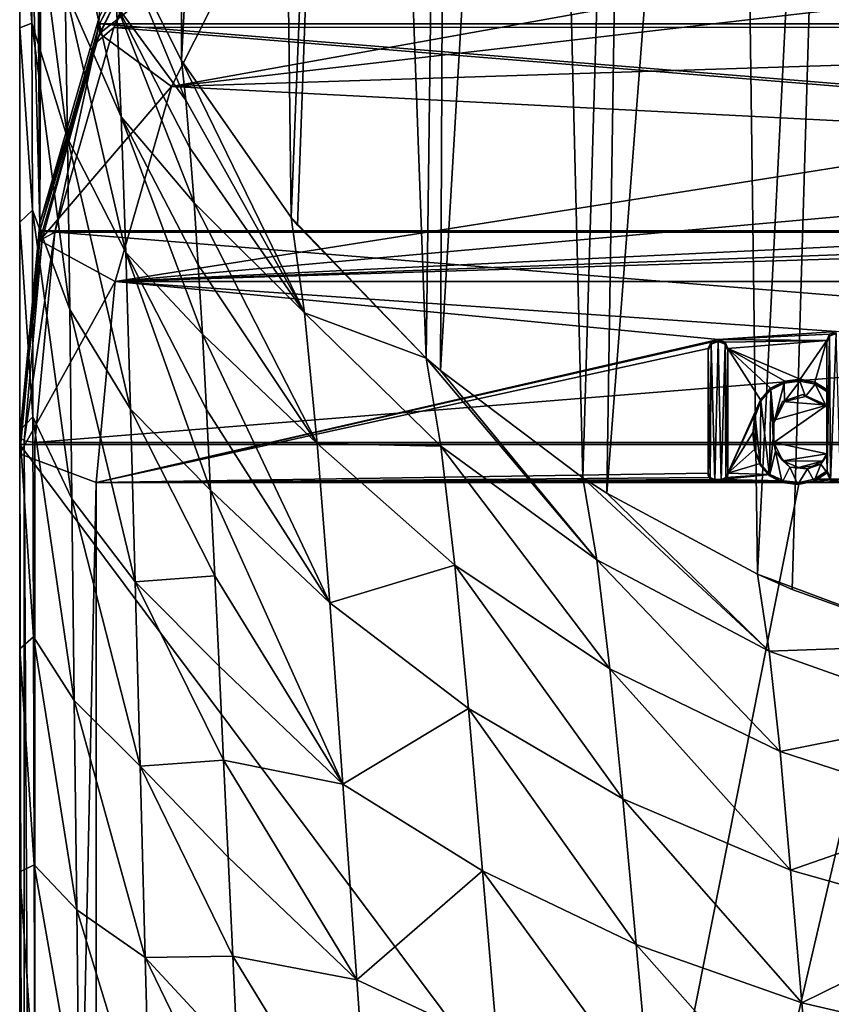
# Model space of a CAD drawing. Units: millimetres. Extents: x -26 to 43, y -128 to 28.
# Drawn here: x -26 to -10, y -67 to -48 of the extents above; entities that cross this region are included whole.
import ezdxf

# ---------------------------------------------------------------- set-up
doc = ezdxf.new("R2010")
doc.units = ezdxf.units.MM
doc.header["$LTSCALE"] = 86.746163
for name, color, linetype in [('1', 7, 'CONTINUOUS'), ('100', 7, 'CONTINUOUS'), ('101', 7, 'CONTINUOUS'), ('145', 7, 'CONTINUOUS'), ('148', 7, 'CONTINUOUS'), ('149', 7, 'CONTINUOUS'), ('160', 7, 'CONTINUOUS'), ('171', 7, 'CONTINUOUS'), ('172', 7, 'CONTINUOUS'), ('2', 7, 'CONTINUOUS'), ('3', 7, 'CONTINUOUS'), ('30', 7, 'CONTINUOUS'), ('4', 7, 'CONTINUOUS'), ('599', 7, 'CONTINUOUS'), ('8', 7, 'CONTINUOUS'), ('89', 7, 'CONTINUOUS'), ('9', 7, 'CONTINUOUS'), ('90', 7, 'CONTINUOUS'), ('91', 7, 'CONTINUOUS'), ('92', 7, 'CONTINUOUS'), ('94', 7, 'CONTINUOUS'), ('95', 7, 'CONTINUOUS'), ('96', 7, 'CONTINUOUS'), ('97', 7, 'CONTINUOUS'), ('98', 7, 'CONTINUOUS'), ('99', 7, 'CONTINUOUS')]:
    doc.layers.add(name, color=color, linetype=linetype)

msp = doc.modelspace()

# ---------------------------------------------------------------- linework, layer by layer
at = {"layer": '1', "color": 250, "linetype": 'Continuous', "true_color": 0x333333}
for points in [[(-22.517, -44.362, 144.504), (24.432, -48.171, 142.965), (-24.432, -48.171, 142.965), (-22.517, -44.362, 144.504)], [(22.517, -44.362, 144.504), (24.432, -48.171, 142.965), (-22.517, -44.362, 144.504), (22.517, -44.362, 144.504)], [(-24.432, -48.171, 142.965), (25.605, -52.23, 141.325), (-25.605, -52.23, 141.325), (-24.432, -48.171, 142.965)], [(24.432, -48.171, 142.965), (25.605, -52.23, 141.325), (-24.432, -48.171, 142.965), (24.432, -48.171, 142.965)], [(-25.605, -52.23, 141.325), (26, -56.416, 139.634), (-26, -56.416, 139.634), (-25.605, -52.23, 141.325)], [(25.605, -52.23, 141.325), (26, -56.416, 139.634), (-25.605, -52.23, 141.325), (25.605, -52.23, 141.325)], [(26, -126.047, 111.501), (-26, -126.047, 111.501), (-26, -56.416, 139.634), (26, -126.047, 111.501)], [(26, -56.416, 139.634), (26, -126.047, 111.501), (-26, -56.416, 139.634), (26, -56.416, 139.634)]]:
    msp.add_3dface(points, dxfattribs=at)
at = {"layer": '100', "color": 250, "linetype": 'Continuous', "true_color": 0x333333}
for points in [[(-12.112, -56.98, 141.563), (-12.112, -54.539, 142.549), (-12.112, -57.017, 141.656), (-12.112, -56.98, 141.563)], [(-12.112, -54.539, 142.549), (-12.112, -54.577, 142.642), (-12.112, -57.017, 141.656), (-12.112, -54.539, 142.549)]]:
    msp.add_3dface(points, dxfattribs=at)
at = {"layer": '101', "color": 250, "linetype": 'Continuous', "true_color": 0x333333}
for points in [[(-12.443, -54.412, 142.6), (-12.5, -54.539, 142.549), (-12.443, -54.45, 142.693), (-12.443, -54.412, 142.6)], [(-12.5, -54.539, 142.549), (-12.5, -54.577, 142.642), (-12.443, -54.45, 142.693), (-12.5, -54.539, 142.549)], [(-12.306, -54.36, 142.622), (-12.443, -54.412, 142.6), (-12.306, -54.398, 142.714), (-12.306, -54.36, 142.622)], [(-12.443, -54.412, 142.6), (-12.443, -54.45, 142.693), (-12.306, -54.398, 142.714), (-12.443, -54.412, 142.6)], [(-12.169, -54.412, 142.6), (-12.306, -54.36, 142.622), (-12.168, -54.45, 142.693), (-12.169, -54.412, 142.6)], [(-12.306, -54.36, 142.622), (-12.306, -54.398, 142.714), (-12.168, -54.45, 142.693), (-12.306, -54.36, 142.622)], [(-12.112, -54.539, 142.549), (-12.169, -54.412, 142.6), (-12.112, -54.577, 142.642), (-12.112, -54.539, 142.549)], [(-12.169, -54.412, 142.6), (-12.168, -54.45, 142.693), (-12.112, -54.577, 142.642), (-12.169, -54.412, 142.6)]]:
    msp.add_3dface(points, dxfattribs=at)
at = {"layer": '145', "color": 254, "linetype": 'Continuous', "true_color": 0xe6e6e6}
for points in [[(-25.381, 5.95, 0.324), (-25.769, 3.604, 0.315), (-25.605, -52.08, 140.954), (-25.381, 5.95, 0.324)], [(-24.432, -48.021, 142.594), (-25.381, 5.95, 0.324), (-25.605, -52.08, 140.954), (-24.432, -48.021, 142.594)], [(-25.769, 3.604, 0.315), (-25.97, 1.223, 0.305), (-25.605, -52.08, 140.954), (-25.769, 3.604, 0.315)], [(-25.97, 1.223, 0.305), (-26, -37.355, 92.458), (-25.605, -52.08, 140.954), (-25.97, 1.223, 0.305)], [(-22.83, -48.89, 87.797), (-24.201, -46.167, 88.898), (-22.837, -13.504, 0.246), (-22.83, -48.89, 87.797)], [(-21.122, -16.446, 0.234), (-22.83, -48.89, 87.797), (-22.837, -13.504, 0.246), (-21.122, -16.446, 0.234)], [(-20.678, -51.968, 86.549), (-22.83, -48.89, 87.797), (-21.122, -16.446, 0.234), (-20.678, -51.968, 86.549)], [(-19.352, -18.818, 0.225), (-20.678, -51.968, 86.549), (-21.122, -16.446, 0.234), (-19.352, -18.818, 0.225)], [(-20.552, -52.119, 86.488), (-20.678, -51.968, 86.549), (-19.352, -18.818, 0.225), (-20.552, -52.119, 86.488)], [(-18.029, -54.725, 85.44), (-20.552, -52.119, 86.488), (-19.352, -18.818, 0.225), (-18.029, -54.725, 85.44)], [(-17.593, -20.735, 0.217), (-18.029, -54.725, 85.44), (-19.352, -18.818, 0.225), (-17.593, -20.735, 0.217)], [(-17.75, -54.97, 85.34), (-18.029, -54.725, 85.44), (-17.593, -20.735, 0.217), (-17.75, -54.97, 85.34)], [(-15.823, -22.336, 0.211), (-17.75, -54.97, 85.34), (-17.593, -20.735, 0.217), (-15.823, -22.336, 0.211)], [(-14.959, -57.071, 84.488), (-17.75, -54.97, 85.34), (-15.823, -22.336, 0.211), (-14.959, -57.071, 84.488)], [(-13.972, -23.732, 0.205), (-14.959, -57.071, 84.488), (-15.823, -22.336, 0.211), (-13.972, -23.732, 0.205)], [(-14.489, -57.371, 84.368), (-14.959, -57.071, 84.488), (-13.972, -23.732, 0.205), (-14.489, -57.371, 84.368)], [(-11.984, -24.967, 0.2), (-14.489, -57.371, 84.368), (-13.972, -23.732, 0.205), (-11.984, -24.967, 0.2)], [(-11.534, -58.959, 83.726), (-14.489, -57.371, 84.368), (-11.984, -24.967, 0.2), (-11.534, -58.959, 83.726)], [(-9.88, -26.018, 0.196), (-11.534, -58.959, 83.726), (-11.984, -24.967, 0.2), (-9.88, -26.018, 0.196)], [(-10.851, -59.26, 83.601), (-11.534, -58.959, 83.726), (-9.88, -26.018, 0.196), (-10.851, -59.26, 83.601)], [(-7.815, -60.346, 83.166), (-10.851, -59.26, 83.601), (-9.88, -26.018, 0.196), (-7.815, -60.346, 83.166)], [(-26, -37.355, 92.458), (-26, -56.266, 139.263), (-25.605, -52.08, 140.954), (-26, -37.355, 92.458)]]:
    msp.add_3dface(points, dxfattribs=at)
at = {"layer": '148', "color": 254, "linetype": 'Continuous', "true_color": 0xe6e6e6}
for points in [[(-22.83, -48.89, 87.797), (-20.678, -51.968, 86.549), (-20.415, -53.836, 90.406), (-22.83, -48.89, 87.797)], [(-22.744, -49.666, 89.654), (-22.83, -48.89, 87.797), (-20.415, -53.836, 90.406), (-22.744, -49.666, 89.654)], [(-22.661, -50.598, 91.411), (-22.744, -49.666, 89.654), (-20.415, -53.836, 90.406), (-22.661, -50.598, 91.411)], [(-22.579, -51.676, 93.059), (-22.661, -50.598, 91.411), (-20.415, -53.836, 90.406), (-22.579, -51.676, 93.059)], [(-22.498, -52.898, 94.597), (-22.579, -51.676, 93.059), (-20.164, -56.397, 93.714), (-22.498, -52.898, 94.597)], [(-20.164, -56.397, 93.714), (-22.579, -51.676, 93.059), (-20.415, -53.836, 90.406), (-20.164, -56.397, 93.714)], [(-20.678, -51.968, 86.549), (-20.552, -52.119, 86.488), (-18.029, -54.725, 85.44), (-20.678, -51.968, 86.549)], [(-20.678, -51.968, 86.549), (-18.029, -54.725, 85.44), (-20.415, -53.836, 90.406), (-20.678, -51.968, 86.549)], [(-22.418, -54.253, 96.012), (-22.498, -52.898, 94.597), (-20.164, -56.397, 93.714), (-22.418, -54.253, 96.012)], [(-20.415, -53.836, 90.406), (-18.029, -54.725, 85.44), (-17.742, -56.452, 89.012), (-20.415, -53.836, 90.406)], [(-20.164, -56.397, 93.714), (-20.415, -53.836, 90.406), (-17.742, -56.452, 89.012), (-20.164, -56.397, 93.714)], [(-22.337, -55.729, 97.29), (-22.418, -54.253, 96.012), (-19.917, -59.526, 96.367), (-22.337, -55.729, 97.29)], [(-19.917, -59.526, 96.367), (-22.418, -54.253, 96.012), (-20.164, -56.397, 93.714), (-19.917, -59.526, 96.367)], [(-18.029, -54.725, 85.44), (-17.75, -54.97, 85.34), (-14.683, -58.683, 87.801), (-18.029, -54.725, 85.44)], [(-17.742, -56.452, 89.012), (-18.029, -54.725, 85.44), (-14.683, -58.683, 87.801), (-17.742, -56.452, 89.012)], [(-17.75, -54.97, 85.34), (-14.959, -57.071, 84.488), (-14.683, -58.683, 87.801), (-17.75, -54.97, 85.34)], [(-22.256, -57.313, 98.425), (-22.337, -55.729, 97.29), (-19.917, -59.526, 96.367), (-22.256, -57.313, 98.425)], [(-19.917, -59.526, 96.367), (-20.164, -56.397, 93.714), (-17.471, -58.782, 92.073), (-19.917, -59.526, 96.367)], [(-17.471, -58.782, 92.073), (-20.164, -56.397, 93.714), (-17.742, -56.452, 89.012), (-17.471, -58.782, 92.073)], [(-17.471, -58.782, 92.073), (-17.742, -56.452, 89.012), (-14.427, -60.817, 90.639), (-17.471, -58.782, 92.073)], [(-14.427, -60.817, 90.639), (-17.742, -56.452, 89.012), (-14.683, -58.683, 87.801), (-14.427, -60.817, 90.639)], [(-14.959, -57.071, 84.488), (-14.489, -57.371, 84.368), (-11.304, -60.469, 86.798), (-14.959, -57.071, 84.488)], [(-14.683, -58.683, 87.801), (-14.959, -57.071, 84.488), (-11.304, -60.469, 86.798), (-14.683, -58.683, 87.801)], [(-22.174, -58.994, 99.407), (-22.256, -57.313, 98.425), (-19.662, -63.08, 98.291), (-22.174, -58.994, 99.407)], [(-19.662, -63.08, 98.291), (-22.256, -57.313, 98.425), (-19.917, -59.526, 96.367), (-19.662, -63.08, 98.291)], [(-14.489, -57.371, 84.368), (-11.534, -58.959, 83.726), (-11.304, -60.469, 86.798), (-14.489, -57.371, 84.368)], [(-14.427, -60.817, 90.639), (-14.683, -58.683, 87.801), (-11.091, -62.438, 89.444), (-14.427, -60.817, 90.639)], [(-11.091, -62.438, 89.444), (-14.683, -58.683, 87.801), (-11.304, -60.469, 86.798), (-11.091, -62.438, 89.444)], [(-17.203, -61.599, 94.541), (-19.917, -59.526, 96.367), (-17.471, -58.782, 92.073), (-17.203, -61.599, 94.541)], [(-17.203, -61.599, 94.541), (-17.471, -58.782, 92.073), (-14.175, -63.366, 92.945), (-17.203, -61.599, 94.541)], [(-14.175, -63.366, 92.945), (-17.471, -58.782, 92.073), (-14.427, -60.817, 90.639), (-14.175, -63.366, 92.945)], [(-22.09, -60.765, 100.23), (-22.174, -58.994, 99.407), (-19.662, -63.08, 98.291), (-22.09, -60.765, 100.23)], [(-11.534, -58.959, 83.726), (-10.851, -59.26, 83.601), (-7.815, -60.346, 83.166), (-11.534, -58.959, 83.726)], [(-11.534, -58.959, 83.726), (-7.815, -60.346, 83.166), (-11.304, -60.469, 86.798), (-11.534, -58.959, 83.726)], [(-19.662, -63.08, 98.291), (-19.917, -59.526, 96.367), (-17.203, -61.599, 94.541), (-19.662, -63.08, 98.291)], [(-11.304, -60.469, 86.798), (-7.815, -60.346, 83.166), (-7.677, -61.762, 86.031), (-11.304, -60.469, 86.798)], [(-11.091, -62.438, 89.444), (-11.304, -60.469, 86.798), (-7.677, -61.762, 86.031), (-11.091, -62.438, 89.444)], [(-22.004, -62.608, 100.887), (-22.09, -60.765, 100.23), (-19.662, -63.08, 98.291), (-22.004, -62.608, 100.887)], [(-14.175, -63.366, 92.945), (-14.427, -60.817, 90.639), (-10.883, -64.768, 91.617), (-14.175, -63.366, 92.945)], [(-10.883, -64.768, 91.617), (-14.427, -60.817, 90.639), (-11.091, -62.438, 89.444), (-10.883, -64.768, 91.617)], [(-16.926, -64.778, 96.365), (-19.662, -63.08, 98.291), (-17.203, -61.599, 94.541), (-16.926, -64.778, 96.365)], [(-16.926, -64.778, 96.365), (-17.203, -61.599, 94.541), (-13.913, -66.226, 94.687), (-16.926, -64.778, 96.365)], [(-13.913, -66.226, 94.687), (-17.203, -61.599, 94.541), (-14.175, -63.366, 92.945), (-13.913, -66.226, 94.687)], [(-7.527, -63.595, 88.518), (-11.091, -62.438, 89.444), (-7.677, -61.762, 86.031), (-7.527, -63.595, 88.518)], [(-10.883, -64.768, 91.617), (-11.091, -62.438, 89.444), (-7.527, -63.595, 88.518), (-10.883, -64.768, 91.617)], [(-21.915, -64.509, 101.37), (-22.004, -62.608, 100.887), (-19.392, -66.919, 99.436), (-21.915, -64.509, 101.37)], [(-19.392, -66.919, 99.436), (-22.004, -62.608, 100.887), (-19.662, -63.08, 98.291), (-19.392, -66.919, 99.436)], [(-19.392, -66.919, 99.436), (-19.662, -63.08, 98.291), (-16.926, -64.778, 96.365), (-19.392, -66.919, 99.436)], [(-13.913, -66.226, 94.687), (-14.175, -63.366, 92.945), (-10.664, -67.37, 93.3), (-13.913, -66.226, 94.687)], [(-10.664, -67.37, 93.3), (-14.175, -63.366, 92.945), (-10.883, -64.768, 91.617), (-10.664, -67.37, 93.3)], [(-7.381, -65.755, 90.594), (-10.883, -64.768, 91.617), (-7.527, -63.595, 88.518), (-7.381, -65.755, 90.594)], [(-21.824, -66.457, 101.676), (-21.915, -64.509, 101.37), (-19.392, -66.919, 99.436), (-21.824, -66.457, 101.676)], [(-16.631, -68.203, 97.515), (-19.392, -66.919, 99.436), (-16.926, -64.778, 96.365), (-16.631, -68.203, 97.515)], [(-16.631, -68.203, 97.515), (-16.926, -64.778, 96.365), (-13.629, -69.3, 95.849), (-16.631, -68.203, 97.515)], [(-13.629, -69.3, 95.849), (-16.926, -64.778, 96.365), (-13.913, -66.226, 94.687), (-13.629, -69.3, 95.849)], [(-10.664, -67.37, 93.3), (-10.883, -64.768, 91.617), (-7.381, -65.755, 90.594), (-10.664, -67.37, 93.3)], [(-7.226, -68.169, 92.242), (-10.664, -67.37, 93.3), (-7.381, -65.755, 90.594), (-7.226, -68.169, 92.242)], [(-13.629, -69.3, 95.849), (-13.913, -66.226, 94.687), (-10.423, -70.167, 94.482), (-13.629, -69.3, 95.849)], [(-10.423, -70.167, 94.482), (-13.913, -66.226, 94.687), (-10.664, -67.37, 93.3), (-10.423, -70.167, 94.482)], [(-21.73, -68.434, 101.799), (-21.824, -66.457, 101.676), (-19.106, -70.898, 99.777), (-21.73, -68.434, 101.799)], [(-19.106, -70.898, 99.777), (-21.824, -66.457, 101.676), (-19.392, -66.919, 99.436), (-19.106, -70.898, 99.777)], [(-19.106, -70.898, 99.777), (-19.392, -66.919, 99.436), (-16.631, -68.203, 97.515), (-19.106, -70.898, 99.777)], [(-10.423, -70.167, 94.482), (-10.664, -67.37, 93.3), (-7.226, -68.169, 92.242), (-10.423, -70.167, 94.482)]]:
    msp.add_3dface(points, dxfattribs=at)
at = {"layer": '149', "color": 254, "linetype": 'Continuous', "true_color": 0xe6e6e6}
for points in [[(-25.775, -44.961, 98.953), (-25.763, -48.153, 102.118), (-26, -44.798, 103.187), (-25.775, -44.961, 98.953)], [(-26, -44.798, 103.187), (-25.763, -48.153, 102.118), (-26, -48.246, 105.905), (-26, -44.798, 103.187)], [(-25.106, -47.497, 97.203), (-25.063, -50.413, 100.132), (-25.775, -44.961, 98.953), (-25.106, -47.497, 97.203)], [(-25.775, -44.961, 98.953), (-25.063, -50.413, 100.132), (-25.763, -48.153, 102.118), (-25.775, -44.961, 98.953)], [(-24.105, -47.809, 92.396), (-24.012, -49.993, 95.544), (-25.15, -45.106, 93.813), (-24.105, -47.809, 92.396)], [(-25.15, -45.106, 93.813), (-24.012, -49.993, 95.544), (-25.106, -47.497, 97.203), (-25.15, -45.106, 93.813)], [(-24.201, -46.167, 88.898), (-22.83, -48.89, 87.797), (-22.744, -49.666, 89.654), (-24.201, -46.167, 88.898)], [(-24.201, -46.167, 88.898), (-22.744, -49.666, 89.654), (-24.105, -47.809, 92.396), (-24.201, -46.167, 88.898)], [(-24.012, -49.993, 95.544), (-23.921, -52.656, 98.261), (-25.106, -47.497, 97.203), (-24.012, -49.993, 95.544)], [(-25.106, -47.497, 97.203), (-23.921, -52.656, 98.261), (-25.063, -50.413, 100.132), (-25.106, -47.497, 97.203)], [(-22.744, -49.666, 89.654), (-22.661, -50.598, 91.411), (-24.105, -47.809, 92.396), (-22.744, -49.666, 89.654)], [(-22.661, -50.598, 91.411), (-22.579, -51.676, 93.059), (-24.105, -47.809, 92.396), (-22.661, -50.598, 91.411)], [(-24.105, -47.809, 92.396), (-22.579, -51.676, 93.059), (-24.012, -49.993, 95.544), (-24.105, -47.809, 92.396)], [(-25.763, -48.153, 102.118), (-25.752, -51.824, 104.708), (-26, -48.246, 105.905), (-25.763, -48.153, 102.118)], [(-26, -48.246, 105.905), (-25.752, -51.824, 104.708), (-26, -52.055, 108.083), (-26, -48.246, 105.905)], [(-25.063, -50.413, 100.132), (-25.019, -53.772, 102.528), (-25.763, -48.153, 102.118), (-25.063, -50.413, 100.132)], [(-25.763, -48.153, 102.118), (-25.019, -53.772, 102.528), (-25.752, -51.824, 104.708), (-25.763, -48.153, 102.118)], [(-22.579, -51.676, 93.059), (-22.498, -52.898, 94.597), (-24.012, -49.993, 95.544), (-22.579, -51.676, 93.059)], [(-22.498, -52.898, 94.597), (-22.418, -54.253, 96.012), (-24.012, -49.993, 95.544), (-22.498, -52.898, 94.597)], [(-24.012, -49.993, 95.544), (-22.418, -54.253, 96.012), (-23.921, -52.656, 98.261), (-24.012, -49.993, 95.544)], [(-23.921, -52.656, 98.261), (-23.83, -55.723, 100.484), (-25.063, -50.413, 100.132), (-23.921, -52.656, 98.261)], [(-25.063, -50.413, 100.132), (-23.83, -55.723, 100.484), (-25.019, -53.772, 102.528), (-25.063, -50.413, 100.132)], [(-25.752, -51.824, 104.708), (-25.74, -55.874, 106.653), (-26, -52.055, 108.083), (-25.752, -51.824, 104.708)], [(-25.019, -53.772, 102.528), (-24.975, -57.481, 104.327), (-25.752, -51.824, 104.708), (-25.019, -53.772, 102.528)], [(-25.752, -51.824, 104.708), (-24.975, -57.481, 104.327), (-25.74, -55.874, 106.653), (-25.752, -51.824, 104.708)], [(-26, -52.055, 108.083), (-25.74, -55.874, 106.653), (-26, -56.144, 109.673), (-26, -52.055, 108.083)], [(-22.418, -54.253, 96.012), (-22.337, -55.729, 97.29), (-23.921, -52.656, 98.261), (-22.418, -54.253, 96.012)], [(-22.337, -55.729, 97.29), (-22.256, -57.313, 98.425), (-23.921, -52.656, 98.261), (-22.337, -55.729, 97.29)], [(-23.921, -52.656, 98.261), (-22.256, -57.313, 98.425), (-23.83, -55.723, 100.484), (-23.921, -52.656, 98.261)], [(-23.83, -55.723, 100.484), (-23.737, -59.11, 102.158), (-25.019, -53.772, 102.528), (-23.83, -55.723, 100.484)], [(-25.019, -53.772, 102.528), (-23.737, -59.11, 102.158), (-24.975, -57.481, 104.327), (-25.019, -53.772, 102.528)], [(-22.256, -57.313, 98.425), (-22.174, -58.994, 99.407), (-23.83, -55.723, 100.484), (-22.256, -57.313, 98.425)], [(-23.83, -55.723, 100.484), (-22.174, -58.994, 99.407), (-23.737, -59.11, 102.158), (-23.83, -55.723, 100.484)], [(-25.74, -55.874, 106.653), (-25.728, -60.193, 107.899), (-26, -56.144, 109.673), (-25.74, -55.874, 106.653)], [(-24.975, -57.481, 104.327), (-24.929, -61.442, 105.481), (-25.74, -55.874, 106.653), (-24.975, -57.481, 104.327)], [(-25.74, -55.874, 106.653), (-24.929, -61.442, 105.481), (-25.728, -60.193, 107.899), (-25.74, -55.874, 106.653)], [(-26, -56.144, 109.673), (-25.728, -60.193, 107.899), (-26, -60.427, 110.642), (-26, -56.144, 109.673)], [(-23.737, -59.11, 102.158), (-23.64, -62.728, 103.242), (-24.975, -57.481, 104.327), (-23.737, -59.11, 102.158)], [(-24.975, -57.481, 104.327), (-23.64, -62.728, 103.242), (-24.929, -61.442, 105.481), (-24.975, -57.481, 104.327)], [(-22.174, -58.994, 99.407), (-22.09, -60.765, 100.23), (-23.737, -59.11, 102.158), (-22.174, -58.994, 99.407)], [(-22.09, -60.765, 100.23), (-22.004, -62.608, 100.887), (-23.737, -59.11, 102.158), (-22.09, -60.765, 100.23)], [(-23.737, -59.11, 102.158), (-22.004, -62.608, 100.887), (-23.64, -62.728, 103.242), (-23.737, -59.11, 102.158)], [(-25.728, -60.193, 107.899), (-25.715, -64.665, 108.415), (-26, -60.427, 110.642), (-25.728, -60.193, 107.899)], [(-24.929, -61.442, 105.481), (-24.881, -65.547, 105.963), (-25.728, -60.193, 107.899), (-24.929, -61.442, 105.481)], [(-25.728, -60.193, 107.899), (-24.881, -65.547, 105.963), (-25.715, -64.665, 108.415), (-25.728, -60.193, 107.899)], [(-26, -60.427, 110.642), (-25.715, -64.665, 108.415), (-26, -64.802, 110.966), (-26, -60.427, 110.642)], [(-23.64, -62.728, 103.242), (-23.54, -66.481, 103.713), (-24.929, -61.442, 105.481), (-23.64, -62.728, 103.242)], [(-24.929, -61.442, 105.481), (-23.54, -66.481, 103.713), (-24.881, -65.547, 105.963), (-24.929, -61.442, 105.481)], [(-22.004, -62.608, 100.887), (-21.915, -64.509, 101.37), (-23.64, -62.728, 103.242), (-22.004, -62.608, 100.887)], [(-21.915, -64.509, 101.37), (-21.824, -66.457, 101.676), (-23.64, -62.728, 103.242), (-21.915, -64.509, 101.37)], [(-23.64, -62.728, 103.242), (-21.824, -66.457, 101.676), (-23.54, -66.481, 103.713), (-23.64, -62.728, 103.242)], [(-25.715, -64.665, 108.415), (-25.702, -69.168, 108.184), (-26, -64.802, 110.966), (-25.715, -64.665, 108.415)], [(-24.881, -65.547, 105.963), (-24.831, -69.688, 105.756), (-25.715, -64.665, 108.415), (-24.881, -65.547, 105.963)], [(-25.715, -64.665, 108.415), (-24.831, -69.688, 105.756), (-25.702, -69.168, 108.184), (-25.715, -64.665, 108.415)], [(-26, -64.802, 110.966), (-25.702, -69.168, 108.184), (-26, -69.177, 110.639), (-26, -64.802, 110.966)], [(-23.54, -66.481, 103.713), (-23.436, -70.275, 103.556), (-24.881, -65.547, 105.963), (-23.54, -66.481, 103.713)], [(-24.881, -65.547, 105.963), (-23.436, -70.275, 103.556), (-24.831, -69.688, 105.756), (-24.881, -65.547, 105.963)], [(-21.824, -66.457, 101.676), (-21.73, -68.434, 101.799), (-23.54, -66.481, 103.713), (-21.824, -66.457, 101.676)], [(-21.73, -68.434, 101.799), (-21.634, -70.422, 101.738), (-23.54, -66.481, 103.713), (-21.73, -68.434, 101.799)], [(-23.54, -66.481, 103.713), (-21.634, -70.422, 101.738), (-23.436, -70.275, 103.556), (-23.54, -66.481, 103.713)]]:
    msp.add_3dface(points, dxfattribs=at)
at = {"layer": '160', "color": 254, "linetype": 'Continuous', "true_color": 0xe6e6e6}
for points in [[(-26, -56.266, 139.263), (-26, -37.355, 92.458), (-26, -39.293, 96.385), (-26, -56.266, 139.263)], [(-26, -56.266, 139.263), (-26, -39.293, 96.385), (-26, -41.793, 99.991), (-26, -56.266, 139.263)], [(-26, -56.266, 139.263), (-26, -41.793, 99.991), (-26, -44.798, 103.187), (-26, -56.266, 139.263)], [(-26, -56.266, 139.263), (-26, -44.798, 103.187), (-26, -48.246, 105.905), (-26, -56.266, 139.263)], [(-26, -56.266, 139.263), (-26, -48.246, 105.905), (-26, -52.055, 108.083), (-26, -56.266, 139.263)], [(-26, -56.266, 139.263), (-26, -52.055, 108.083), (-26, -56.144, 109.673), (-26, -56.266, 139.263)], [(-26, -56.266, 139.263), (-26, -56.144, 109.673), (-26, -95.607, 123.368), (-26, -56.266, 139.263)], [(-26, -56.144, 109.673), (-26, -60.427, 110.642), (-26, -95.607, 123.368), (-26, -56.144, 109.673)], [(-26, -60.427, 110.642), (-26, -64.802, 110.966), (-26, -91.681, 113.65), (-26, -60.427, 110.642)], [(-26, -60.427, 110.642), (-26, -91.681, 113.65), (-26, -95.607, 123.368), (-26, -60.427, 110.642)], [(-26, -64.802, 110.966), (-26, -69.177, 110.639), (-26, -91.681, 113.65), (-26, -64.802, 110.966)]]:
    msp.add_3dface(points, dxfattribs=at)
at = {"layer": '171', "color": 254, "linetype": 'Continuous', "true_color": 0xe6e6e6}
for points in [[(-26, -56.266, 139.263), (-26, -95.607, 123.368), (-25.912, -95.687, 123.565), (-26, -56.266, 139.263)], [(-26, -56.266, 139.263), (-25.912, -95.687, 123.565), (-25.912, -56.345, 139.46), (-26, -56.266, 139.263)], [(-25.912, -95.687, 123.565), (-25.7, -95.72, 123.646), (-25.912, -56.345, 139.46), (-25.912, -95.687, 123.565)], [(-25.912, -56.345, 139.46), (-25.7, -95.72, 123.646), (-25.7, -56.378, 139.541), (-25.912, -56.345, 139.46)]]:
    msp.add_3dface(points, dxfattribs=at)
at = {"layer": '172', "color": 254, "linetype": 'Continuous', "true_color": 0xe6e6e6}
for points in [[(-24.154, -48.239, 142.83), (-22.262, -44.473, 144.351), (-22.789, -44.911, 144.08), (-24.154, -48.239, 142.83)], [(-24.432, -48.021, 142.594), (-24.508, -48.544, 142.612), (-22.789, -44.911, 144.08), (-24.432, -48.021, 142.594)], [(-24.508, -48.544, 142.612), (-24.154, -48.239, 142.83), (-22.789, -44.911, 144.08), (-24.508, -48.544, 142.612)], [(-24.432, -48.021, 142.594), (-25.605, -52.08, 140.954), (-24.508, -48.544, 142.612), (-24.432, -48.021, 142.594)], [(-25.312, -52.255, 141.207), (-24.154, -48.239, 142.83), (-24.508, -48.544, 142.612), (-25.312, -52.255, 141.207)], [(-25.605, -52.08, 140.954), (-25.559, -52.391, 141.057), (-24.508, -48.544, 142.612), (-25.605, -52.08, 140.954)], [(-25.559, -52.391, 141.057), (-25.312, -52.255, 141.207), (-24.508, -48.544, 142.612), (-25.559, -52.391, 141.057)], [(-25.605, -52.08, 140.954), (-26, -56.266, 139.263), (-25.559, -52.391, 141.057), (-25.605, -52.08, 140.954)], [(-25.912, -56.345, 139.46), (-25.7, -56.378, 139.541), (-25.312, -52.255, 141.207), (-25.912, -56.345, 139.46)], [(-25.912, -56.345, 139.46), (-25.312, -52.255, 141.207), (-25.559, -52.391, 141.057), (-25.912, -56.345, 139.46)], [(-26, -56.266, 139.263), (-25.912, -56.345, 139.46), (-25.559, -52.391, 141.057), (-26, -56.266, 139.263)]]:
    msp.add_3dface(points, dxfattribs=at)
at = {"layer": '2', "color": 250, "linetype": 'Continuous', "true_color": 0x333333}
for points in [[(-21.218, -45.808, 146.077), (-23.023, -49.396, 144.627), (-4.882, -46.136, 145.944), (-21.218, -45.808, 146.077)], [(-4.882, -46.136, 145.944), (-23.023, -49.396, 144.627), (-5.736, -47.389, 145.438), (-4.882, -46.136, 145.944)], [(-5.736, -47.389, 145.438), (-23.023, -49.396, 144.627), (-5.992, -48.854, 144.846), (-5.736, -47.389, 145.438)], [(-5.992, -48.854, 144.846), (-23.023, -49.396, 144.627), (-5.607, -50.295, 144.264), (-5.992, -48.854, 144.846)], [(-23.023, -49.396, 144.627), (-24.128, -53.221, 143.082), (-5.607, -50.295, 144.264), (-23.023, -49.396, 144.627)], [(-5.607, -50.295, 144.264), (-24.128, -53.221, 143.082), (-4.644, -51.479, 143.786), (-5.607, -50.295, 144.264)], [(-4.644, -51.479, 143.786), (-24.128, -53.221, 143.082), (-3.258, -52.218, 143.487), (-4.644, -51.479, 143.786)], [(-3.258, -52.218, 143.487), (-24.128, -53.221, 143.082), (-1.67, -52.394, 143.416), (-3.258, -52.218, 143.487)], [(-1.67, -52.394, 143.416), (-24.128, -53.221, 143.082), (1.998, -52.407, 143.411), (-1.67, -52.394, 143.416)], [(-24.128, -53.221, 143.082), (24.128, -53.221, 143.082), (1.998, -52.407, 143.411), (-24.128, -53.221, 143.082)], [(-24.128, -53.221, 143.082), (-24.5, -57.165, 141.488), (-12.306, -54.36, 142.622), (-24.128, -53.221, 143.082)], [(24.128, -53.221, 143.082), (-24.128, -53.221, 143.082), (-9.988, -54.204, 142.684), (24.128, -53.221, 143.082)], [(-9.988, -54.204, 142.684), (-24.128, -53.221, 143.082), (-12.306, -54.36, 142.622), (-9.988, -54.204, 142.684)], [(-10.12, -54.255, 142.664), (-9.988, -54.204, 142.684), (-12.306, -54.36, 142.622), (-10.12, -54.255, 142.664)], [(-10.175, -54.378, 142.614), (-10.12, -54.255, 142.664), (-12.306, -54.36, 142.622), (-10.175, -54.378, 142.614)], [(-12.306, -54.36, 142.622), (-24.5, -57.165, 141.488), (-12.443, -54.412, 142.6), (-12.306, -54.36, 142.622)], [(-24.5, -57.165, 141.488), (-12.5, -54.539, 142.549), (-12.443, -54.412, 142.6), (-24.5, -57.165, 141.488)], [(-12.169, -54.412, 142.6), (-10.175, -54.378, 142.614), (-12.306, -54.36, 142.622), (-12.169, -54.412, 142.6)], [(-12.112, -54.539, 142.549), (-10.175, -54.378, 142.614), (-12.169, -54.412, 142.6), (-12.112, -54.539, 142.549)], [(-10.694, -55.14, 142.306), (-10.175, -54.378, 142.614), (-12.112, -54.539, 142.549), (-10.694, -55.14, 142.306)], [(-10.406, -55.199, 142.283), (-10.175, -54.378, 142.614), (-10.694, -55.14, 142.306), (-10.406, -55.199, 142.283)], [(-10.175, -55.34, 142.226), (-10.175, -54.378, 142.614), (-10.406, -55.199, 142.283), (-10.175, -55.34, 142.226)], [(-12.5, -54.539, 142.549), (-24.5, -57.165, 141.488), (-12.5, -56.98, 141.563), (-12.5, -54.539, 142.549)], [(-11, -55.175, 142.292), (-10.694, -55.14, 142.306), (-12.112, -54.539, 142.549), (-11, -55.175, 142.292)], [(-11.275, -55.315, 142.236), (-11, -55.175, 142.292), (-12.112, -54.539, 142.549), (-11.275, -55.315, 142.236)], [(-11.474, -55.545, 142.143), (-11.275, -55.315, 142.236), (-12.112, -54.539, 142.549), (-11.474, -55.545, 142.143)], [(-12.112, -56.98, 141.563), (-11.474, -55.545, 142.143), (-12.112, -54.539, 142.549), (-12.112, -56.98, 141.563)], [(-11.586, -55.84, 142.024), (-11.474, -55.545, 142.143), (-12.112, -56.98, 141.563), (-11.586, -55.84, 142.024)], [(-11.211, -55.94, 141.983), (-10.175, -55.647, 142.101), (-11.045, -55.577, 142.13), (-11.211, -55.94, 141.983)], [(-11.045, -55.577, 142.13), (-10.175, -55.647, 142.101), (-10.647, -55.438, 142.186), (-11.045, -55.577, 142.13)], [(-10.175, -56.599, 141.717), (-10.175, -55.647, 142.101), (-11.211, -56.382, 141.804), (-10.175, -56.599, 141.717)], [(-11.211, -56.382, 141.804), (-10.175, -55.647, 142.101), (-11.211, -55.94, 141.983), (-11.211, -56.382, 141.804)], [(-11.621, -56.177, 141.888), (-11.586, -55.84, 142.024), (-12.112, -56.98, 141.563), (-11.621, -56.177, 141.888)], [(-11.587, -56.508, 141.754), (-11.621, -56.177, 141.888), (-12.112, -56.98, 141.563), (-11.587, -56.508, 141.754)], [(-11.038, -56.736, 141.662), (-10.175, -56.599, 141.717), (-11.211, -56.382, 141.804), (-11.038, -56.736, 141.662)], [(-11.478, -56.791, 141.639), (-11.587, -56.508, 141.754), (-12.112, -56.98, 141.563), (-11.478, -56.791, 141.639)], [(-10.258, -56.746, 141.658), (-10.175, -56.599, 141.717), (-11.038, -56.736, 141.662), (-10.258, -56.746, 141.658)], [(-10.731, -56.867, 141.609), (-10.258, -56.746, 141.658), (-11.038, -56.736, 141.662), (-10.731, -56.867, 141.609)], [(-10.457, -56.843, 141.618), (-10.258, -56.746, 141.658), (-10.731, -56.867, 141.609), (-10.457, -56.843, 141.618)], [(-11.283, -57.006, 141.553), (-11.478, -56.791, 141.639), (-12.112, -56.98, 141.563), (-11.283, -57.006, 141.553)], [(-10.167, -56.938, 141.58), (-10.422, -57.096, 141.516), (-10.094, -57.089, 141.519), (-10.167, -56.938, 141.58)], [(-12.5, -56.98, 141.563), (-24.5, -57.165, 141.488), (-12.461, -57.067, 141.528), (-12.5, -56.98, 141.563)], [(-12.461, -57.067, 141.528), (-24.5, -57.165, 141.488), (-12.367, -57.103, 141.513), (-12.461, -57.067, 141.528)], [(-24.5, -57.165, 141.488), (-11.017, -57.134, 141.501), (-12.245, -57.103, 141.513), (-24.5, -57.165, 141.488)], [(-12.367, -57.103, 141.513), (-24.5, -57.165, 141.488), (-12.245, -57.103, 141.513), (-12.367, -57.103, 141.513)], [(-11.017, -57.134, 141.501), (-24.5, -57.165, 141.488), (-10.716, -57.163, 141.489), (-11.017, -57.134, 141.501)], [(-11.017, -57.134, 141.501), (-11.283, -57.006, 141.553), (-12.245, -57.103, 141.513), (-11.017, -57.134, 141.501)], [(-12.245, -57.103, 141.513), (-11.283, -57.006, 141.553), (-12.151, -57.067, 141.528), (-12.245, -57.103, 141.513)], [(-12.151, -57.067, 141.528), (-11.283, -57.006, 141.553), (-12.112, -56.98, 141.563), (-12.151, -57.067, 141.528)], [(-10.422, -57.096, 141.516), (-10.716, -57.163, 141.489), (-9.909, -57.1, 141.515), (-10.422, -57.096, 141.516)], [(-10.716, -57.163, 141.489), (-8.69, -57.117, 141.508), (-9.909, -57.1, 141.515), (-10.716, -57.163, 141.489)], [(-8.62, -57.135, 141.501), (-8.69, -57.117, 141.508), (-10.716, -57.163, 141.489), (-8.62, -57.135, 141.501)], [(-8.552, -57.148, 141.495), (-8.62, -57.135, 141.501), (-10.716, -57.163, 141.489), (-8.552, -57.148, 141.495)], [(-8.486, -57.155, 141.492), (-8.552, -57.148, 141.495), (-10.716, -57.163, 141.489), (-8.486, -57.155, 141.492)], [(-8.422, -57.161, 141.49), (-8.486, -57.155, 141.492), (-10.716, -57.163, 141.489), (-8.422, -57.161, 141.49)], [(-8.361, -57.163, 141.489), (-8.422, -57.161, 141.49), (-10.716, -57.163, 141.489), (-8.361, -57.163, 141.489)], [(-10.094, -57.089, 141.519), (-10.422, -57.096, 141.516), (-9.909, -57.1, 141.515), (-10.094, -57.089, 141.519)], [(-2.333, -57.165, 141.488), (-8.302, -57.163, 141.489), (-24.5, -126.684, 113.401), (-2.333, -57.165, 141.488)], [(-8.302, -57.163, 141.489), (-10.716, -57.163, 141.489), (-24.5, -126.684, 113.401), (-8.302, -57.163, 141.489)], [(-24.5, -57.165, 141.488), (-24.5, -126.684, 113.401), (-10.716, -57.163, 141.489), (-24.5, -57.165, 141.488)], [(24.5, -57.165, 141.488), (11.584, -57.163, 141.489), (-24.5, -126.684, 113.401), (24.5, -57.165, 141.488)], [(11.584, -57.163, 141.489), (5.841, -57.163, 141.489), (-24.5, -126.684, 113.401), (11.584, -57.163, 141.489)], [(-2.333, -57.165, 141.488), (-24.5, -126.684, 113.401), (5.841, -57.163, 141.489), (-2.333, -57.165, 141.488)], [(24.5, -57.165, 141.488), (-24.5, -126.684, 113.401), (0.073, -113.363, 118.783), (24.5, -57.165, 141.488)], [(-8.361, -57.163, 141.489), (-10.716, -57.163, 141.489), (-8.302, -57.163, 141.489), (-8.361, -57.163, 141.489)]]:
    msp.add_3dface(points, dxfattribs=at)
at = {"layer": '3', "color": 250, "linetype": 'Continuous', "true_color": 0x333333}
for points in [[(-22.517, -44.362, 144.504), (-24.432, -48.171, 142.965), (-22.517, -44.55, 144.967), (-22.517, -44.362, 144.504)], [(-22.517, -44.55, 144.967), (-24.432, -48.171, 142.965), (-24.432, -48.359, 143.428), (-22.517, -44.55, 144.967)], [(-24.432, -48.171, 142.965), (-25.605, -52.23, 141.325), (-24.432, -48.359, 143.428), (-24.432, -48.171, 142.965)], [(-24.432, -48.359, 143.428), (-25.605, -52.23, 141.325), (-25.605, -52.417, 141.789), (-24.432, -48.359, 143.428)], [(-25.605, -52.23, 141.325), (-26, -56.416, 139.634), (-25.605, -52.417, 141.789), (-25.605, -52.23, 141.325)], [(-25.605, -52.417, 141.789), (-26, -56.416, 139.634), (-26, -56.603, 140.097), (-25.605, -52.417, 141.789)]]:
    msp.add_3dface(points, dxfattribs=at)
at = {"layer": '30', "color": 250, "linetype": 'Continuous', "true_color": 0x333333}
for points in [[(-10.12, -54.293, 142.756), (-10.099, -57.124, 141.613), (-9.988, -54.242, 142.777), (-10.12, -54.293, 142.756)], [(-10.099, -57.124, 141.613), (-9.906, -57.137, 141.607), (-9.988, -54.242, 142.777), (-10.099, -57.124, 141.613)], [(-12.443, -54.45, 142.693), (-12.5, -54.577, 142.642), (-12.461, -57.104, 141.621), (-12.443, -54.45, 142.693)], [(-12.367, -57.141, 141.606), (-12.443, -54.45, 142.693), (-12.461, -57.104, 141.621), (-12.367, -57.141, 141.606)], [(-12.306, -54.398, 142.714), (-12.443, -54.45, 142.693), (-12.367, -57.141, 141.606), (-12.306, -54.398, 142.714)], [(-12.245, -57.141, 141.606), (-12.306, -54.398, 142.714), (-12.367, -57.141, 141.606), (-12.245, -57.141, 141.606)], [(-12.168, -54.45, 142.693), (-12.306, -54.398, 142.714), (-12.245, -57.141, 141.606), (-12.168, -54.45, 142.693)], [(-12.151, -57.104, 141.621), (-12.168, -54.45, 142.693), (-12.245, -57.141, 141.606), (-12.151, -57.104, 141.621)], [(-12.112, -54.577, 142.642), (-12.168, -54.45, 142.693), (-12.112, -57.017, 141.656), (-12.112, -54.577, 142.642)], [(-12.112, -57.017, 141.656), (-12.168, -54.45, 142.693), (-12.151, -57.104, 141.621), (-12.112, -57.017, 141.656)], [(-10.175, -54.415, 142.707), (-10.167, -56.975, 141.673), (-10.12, -54.293, 142.756), (-10.175, -54.415, 142.707)], [(-10.175, -55.377, 142.318), (-10.167, -56.975, 141.673), (-10.175, -54.415, 142.707), (-10.175, -55.377, 142.318)], [(-10.167, -56.975, 141.673), (-10.099, -57.124, 141.613), (-10.12, -54.293, 142.756), (-10.167, -56.975, 141.673)], [(-12.461, -57.104, 141.621), (-12.5, -54.577, 142.642), (-12.5, -57.017, 141.656), (-12.461, -57.104, 141.621)], [(-11.012, -55.215, 142.384), (-11.271, -55.348, 142.33), (-11.214, -55.998, 142.068), (-11.012, -55.215, 142.384)], [(-11.004, -55.578, 142.237), (-11.012, -55.215, 142.384), (-11.214, -55.998, 142.068), (-11.004, -55.578, 142.237)], [(-10.706, -55.177, 142.399), (-11.012, -55.215, 142.384), (-11.004, -55.578, 142.237), (-10.706, -55.177, 142.399)], [(-10.589, -55.48, 142.277), (-10.706, -55.177, 142.399), (-11.004, -55.578, 142.237), (-10.589, -55.48, 142.277)], [(-10.404, -55.237, 142.375), (-10.706, -55.177, 142.399), (-10.589, -55.48, 142.277), (-10.404, -55.237, 142.375)], [(-11.465, -55.569, 142.241), (-11.301, -57.03, 141.651), (-11.271, -55.348, 142.33), (-11.465, -55.569, 142.241)], [(-11.271, -55.348, 142.33), (-11.301, -57.03, 141.651), (-11.224, -56.289, 141.95), (-11.271, -55.348, 142.33)], [(-11.214, -55.998, 142.068), (-11.271, -55.348, 142.33), (-11.224, -56.289, 141.95), (-11.214, -55.998, 142.068)], [(-10.175, -55.685, 142.194), (-10.404, -55.237, 142.375), (-10.589, -55.48, 142.277), (-10.175, -55.685, 142.194)], [(-10.175, -55.377, 142.318), (-10.404, -55.237, 142.375), (-10.175, -55.685, 142.194), (-10.175, -55.377, 142.318)], [(-10.167, -56.975, 141.673), (-10.175, -55.377, 142.318), (-10.175, -55.685, 142.194), (-10.167, -56.975, 141.673)], [(-11.582, -55.866, 142.121), (-11.483, -56.818, 141.736), (-11.465, -55.569, 142.241), (-11.582, -55.866, 142.121)], [(-11.483, -56.818, 141.736), (-11.301, -57.03, 141.651), (-11.465, -55.569, 142.241), (-11.483, -56.818, 141.736)], [(-10.175, -56.637, 141.809), (-10.167, -56.975, 141.673), (-10.175, -55.685, 142.194), (-10.175, -56.637, 141.809)], [(-11.622, -56.206, 141.984), (-11.588, -56.537, 141.85), (-11.582, -55.866, 142.121), (-11.622, -56.206, 141.984)], [(-11.588, -56.537, 141.85), (-11.483, -56.818, 141.736), (-11.582, -55.866, 142.121), (-11.588, -56.537, 141.85)], [(-11.224, -56.289, 141.95), (-11.301, -57.03, 141.651), (-11.18, -56.547, 141.846), (-11.224, -56.289, 141.95)], [(-11.301, -57.03, 141.651), (-11.047, -57.163, 141.597), (-11.18, -56.547, 141.846), (-11.301, -57.03, 141.651)], [(-11.18, -56.547, 141.846), (-11.047, -57.163, 141.597), (-10.901, -56.865, 141.717), (-11.18, -56.547, 141.846)], [(-10.167, -56.975, 141.673), (-10.175, -56.637, 141.809), (-10.29, -56.806, 141.741), (-10.167, -56.975, 141.673)], [(-11.047, -57.163, 141.597), (-10.741, -57.201, 141.581), (-10.901, -56.865, 141.717), (-11.047, -57.163, 141.597)], [(-10.901, -56.865, 141.717), (-10.741, -57.201, 141.581), (-10.55, -56.899, 141.703), (-10.901, -56.865, 141.717)], [(-10.741, -57.201, 141.581), (-10.425, -57.135, 141.608), (-10.55, -56.899, 141.703), (-10.741, -57.201, 141.581)], [(-10.55, -56.899, 141.703), (-10.425, -57.135, 141.608), (-10.29, -56.806, 141.741), (-10.55, -56.899, 141.703)], [(-10.425, -57.135, 141.608), (-10.167, -56.975, 141.673), (-10.29, -56.806, 141.741), (-10.425, -57.135, 141.608)]]:
    msp.add_3dface(points, dxfattribs=at)
at = {"layer": '4', "color": 250, "linetype": 'Continuous', "true_color": 0x333333}
for points in [[(-26, -56.416, 139.634), (-26, -126.047, 111.501), (-26, -56.603, 140.097), (-26, -56.416, 139.634)], [(-26, -126.047, 111.501), (-26, -126.511, 111.314), (-26, -56.603, 140.097), (-26, -126.047, 111.501)], [(-26, -56.603, 140.097), (-26, -126.511, 111.314), (-26, -126.698, 111.777), (-26, -56.603, 140.097)]]:
    msp.add_3dface(points, dxfattribs=at)
at = {"layer": '599', "linetype": 'Continuous'}
for points in [[(24.152, -48.235, 142.831), (-22.262, -44.473, 144.351), (-24.154, -48.239, 142.83), (24.152, -48.235, 142.831)], [(24.152, -48.235, 142.831), (22.259, -44.468, 144.353), (-22.262, -44.473, 144.351), (24.152, -48.235, 142.831)], [(25.311, -52.251, 141.209), (-24.154, -48.239, 142.83), (-25.312, -52.255, 141.207), (25.311, -52.251, 141.209)], [(25.311, -52.251, 141.209), (24.152, -48.235, 142.831), (-24.154, -48.239, 142.83), (25.311, -52.251, 141.209)], [(-25.7, -56.378, 139.541), (25.7, -56.378, 139.541), (25.311, -52.251, 141.209), (-25.7, -56.378, 139.541)], [(-25.7, -56.378, 139.541), (25.311, -52.251, 141.209), (-25.312, -52.255, 141.207), (-25.7, -56.378, 139.541)], [(-25.7, -56.378, 139.541), (-25.7, -95.72, 123.646), (25.7, -56.378, 139.541), (-25.7, -56.378, 139.541)], [(25.7, -56.378, 139.541), (-25.7, -95.72, 123.646), (25.7, -95.72, 123.646), (25.7, -56.378, 139.541)]]:
    msp.add_3dface(points, dxfattribs=at)
at = {"layer": '8', "color": 250, "linetype": 'Continuous', "true_color": 0x333333}
for points in [[(-21.218, -45.808, 146.077), (-22.517, -44.55, 144.967), (-24.432, -48.359, 143.428), (-21.218, -45.808, 146.077)], [(-23.023, -49.396, 144.627), (-21.218, -45.808, 146.077), (-24.432, -48.359, 143.428), (-23.023, -49.396, 144.627)], [(-23.023, -49.396, 144.627), (-24.432, -48.359, 143.428), (-25.605, -52.417, 141.789), (-23.023, -49.396, 144.627)], [(-24.128, -53.221, 143.082), (-23.023, -49.396, 144.627), (-25.605, -52.417, 141.789), (-24.128, -53.221, 143.082)], [(-24.128, -53.221, 143.082), (-25.605, -52.417, 141.789), (-26, -56.603, 140.097), (-24.128, -53.221, 143.082)], [(-24.5, -57.165, 141.488), (-24.128, -53.221, 143.082), (-26, -56.603, 140.097), (-24.5, -57.165, 141.488)]]:
    msp.add_3dface(points, dxfattribs=at)
at = {"layer": '89', "color": 250, "linetype": 'Continuous', "true_color": 0x333333}
for points in [[(-10.12, -54.255, 142.664), (-10.175, -54.378, 142.614), (-10.12, -54.293, 142.756), (-10.12, -54.255, 142.664)], [(-9.988, -54.204, 142.684), (-10.12, -54.255, 142.664), (-9.988, -54.242, 142.777), (-9.988, -54.204, 142.684)], [(-10.12, -54.255, 142.664), (-10.12, -54.293, 142.756), (-9.988, -54.242, 142.777), (-10.12, -54.255, 142.664)], [(-10.175, -54.378, 142.614), (-10.175, -54.415, 142.707), (-10.12, -54.293, 142.756), (-10.175, -54.378, 142.614)]]:
    msp.add_3dface(points, dxfattribs=at)
at = {"layer": '9', "color": 250, "linetype": 'Continuous', "true_color": 0x333333}
for points in [[(-24.5, -57.165, 141.488), (-26, -56.603, 140.097), (-26, -126.698, 111.777), (-24.5, -57.165, 141.488)], [(-24.5, -126.684, 113.401), (-24.5, -57.165, 141.488), (-26, -126.698, 111.777), (-24.5, -126.684, 113.401)]]:
    msp.add_3dface(points, dxfattribs=at)
at = {"layer": '90', "color": 250, "linetype": 'Continuous', "true_color": 0x333333}
for points in [[(-10.175, -54.378, 142.614), (-10.175, -55.34, 142.226), (-10.175, -54.415, 142.707), (-10.175, -54.378, 142.614)], [(-10.175, -55.34, 142.226), (-10.175, -55.377, 142.318), (-10.175, -54.415, 142.707), (-10.175, -55.34, 142.226)]]:
    msp.add_3dface(points, dxfattribs=at)
at = {"layer": '91', "color": 250, "linetype": 'Continuous', "true_color": 0x333333}
for points in [[(-11, -55.175, 142.292), (-11.275, -55.315, 142.236), (-11.012, -55.215, 142.384), (-11, -55.175, 142.292)], [(-11.275, -55.315, 142.236), (-11.271, -55.348, 142.33), (-11.012, -55.215, 142.384), (-11.275, -55.315, 142.236)], [(-11, -55.175, 142.292), (-11.012, -55.215, 142.384), (-10.706, -55.177, 142.399), (-11, -55.175, 142.292)], [(-10.694, -55.14, 142.306), (-11, -55.175, 142.292), (-10.706, -55.177, 142.399), (-10.694, -55.14, 142.306)], [(-10.694, -55.14, 142.306), (-10.706, -55.177, 142.399), (-10.404, -55.237, 142.375), (-10.694, -55.14, 142.306)], [(-10.406, -55.199, 142.283), (-10.694, -55.14, 142.306), (-10.404, -55.237, 142.375), (-10.406, -55.199, 142.283)], [(-10.175, -55.34, 142.226), (-10.406, -55.199, 142.283), (-10.175, -55.377, 142.318), (-10.175, -55.34, 142.226)], [(-10.406, -55.199, 142.283), (-10.404, -55.237, 142.375), (-10.175, -55.377, 142.318), (-10.406, -55.199, 142.283)], [(-11.275, -55.315, 142.236), (-11.474, -55.545, 142.143), (-11.465, -55.569, 142.241), (-11.275, -55.315, 142.236)], [(-11.275, -55.315, 142.236), (-11.465, -55.569, 142.241), (-11.271, -55.348, 142.33), (-11.275, -55.315, 142.236)], [(-11.474, -55.545, 142.143), (-11.586, -55.84, 142.024), (-11.582, -55.866, 142.121), (-11.474, -55.545, 142.143)], [(-11.474, -55.545, 142.143), (-11.582, -55.866, 142.121), (-11.465, -55.569, 142.241), (-11.474, -55.545, 142.143)], [(-11.586, -55.84, 142.024), (-11.621, -56.177, 141.888), (-11.622, -56.206, 141.984), (-11.586, -55.84, 142.024)], [(-11.586, -55.84, 142.024), (-11.622, -56.206, 141.984), (-11.582, -55.866, 142.121), (-11.586, -55.84, 142.024)], [(-11.621, -56.177, 141.888), (-11.588, -56.537, 141.85), (-11.622, -56.206, 141.984), (-11.621, -56.177, 141.888)], [(-11.621, -56.177, 141.888), (-11.587, -56.508, 141.754), (-11.588, -56.537, 141.85), (-11.621, -56.177, 141.888)], [(-11.587, -56.508, 141.754), (-11.483, -56.818, 141.736), (-11.588, -56.537, 141.85), (-11.587, -56.508, 141.754)], [(-11.587, -56.508, 141.754), (-11.478, -56.791, 141.639), (-11.483, -56.818, 141.736), (-11.587, -56.508, 141.754)], [(-11.478, -56.791, 141.639), (-11.301, -57.03, 141.651), (-11.483, -56.818, 141.736), (-11.478, -56.791, 141.639)], [(-11.478, -56.791, 141.639), (-11.283, -57.006, 141.553), (-11.301, -57.03, 141.651), (-11.478, -56.791, 141.639)], [(-10.422, -57.096, 141.516), (-10.167, -56.938, 141.58), (-10.425, -57.135, 141.608), (-10.422, -57.096, 141.516)], [(-10.167, -56.938, 141.58), (-10.167, -56.975, 141.673), (-10.425, -57.135, 141.608), (-10.167, -56.938, 141.58)], [(-11.283, -57.006, 141.553), (-11.047, -57.163, 141.597), (-11.301, -57.03, 141.651), (-11.283, -57.006, 141.553)], [(-11.283, -57.006, 141.553), (-11.017, -57.134, 141.501), (-11.047, -57.163, 141.597), (-11.283, -57.006, 141.553)], [(-11.017, -57.134, 141.501), (-10.741, -57.201, 141.581), (-11.047, -57.163, 141.597), (-11.017, -57.134, 141.501)], [(-11.017, -57.134, 141.501), (-10.716, -57.163, 141.489), (-10.741, -57.201, 141.581), (-11.017, -57.134, 141.501)], [(-10.716, -57.163, 141.489), (-10.425, -57.135, 141.608), (-10.741, -57.201, 141.581), (-10.716, -57.163, 141.489)], [(-10.716, -57.163, 141.489), (-10.422, -57.096, 141.516), (-10.425, -57.135, 141.608), (-10.716, -57.163, 141.489)]]:
    msp.add_3dface(points, dxfattribs=at)
at = {"layer": '92', "color": 250, "linetype": 'Continuous', "true_color": 0x333333}
for points in [[(-10.167, -56.938, 141.58), (-10.094, -57.089, 141.519), (-10.167, -56.975, 141.673), (-10.167, -56.938, 141.58)], [(-10.094, -57.089, 141.519), (-10.099, -57.124, 141.613), (-10.167, -56.975, 141.673), (-10.094, -57.089, 141.519)], [(-10.094, -57.089, 141.519), (-9.909, -57.1, 141.515), (-10.099, -57.124, 141.613), (-10.094, -57.089, 141.519)], [(-9.909, -57.1, 141.515), (-9.906, -57.137, 141.607), (-10.099, -57.124, 141.613), (-9.909, -57.1, 141.515)]]:
    msp.add_3dface(points, dxfattribs=at)
at = {"layer": '94', "color": 250, "linetype": 'Continuous', "true_color": 0x333333}
for points in [[(-11.211, -55.94, 141.983), (-11.045, -55.577, 142.13), (-11.214, -55.998, 142.068), (-11.211, -55.94, 141.983)], [(-11.045, -55.577, 142.13), (-11.004, -55.578, 142.237), (-11.214, -55.998, 142.068), (-11.045, -55.577, 142.13)], [(-11.045, -55.577, 142.13), (-10.647, -55.438, 142.186), (-11.004, -55.578, 142.237), (-11.045, -55.577, 142.13)], [(-10.647, -55.438, 142.186), (-10.589, -55.48, 142.277), (-11.004, -55.578, 142.237), (-10.647, -55.438, 142.186)], [(-10.647, -55.438, 142.186), (-10.175, -55.647, 142.101), (-10.589, -55.48, 142.277), (-10.647, -55.438, 142.186)], [(-10.175, -55.647, 142.101), (-10.175, -55.685, 142.194), (-10.589, -55.48, 142.277), (-10.175, -55.647, 142.101)], [(-11.211, -56.382, 141.804), (-11.211, -55.94, 141.983), (-11.224, -56.289, 141.95), (-11.211, -56.382, 141.804)], [(-11.211, -55.94, 141.983), (-11.214, -55.998, 142.068), (-11.224, -56.289, 141.95), (-11.211, -55.94, 141.983)], [(-11.211, -56.382, 141.804), (-11.224, -56.289, 141.95), (-11.18, -56.547, 141.846), (-11.211, -56.382, 141.804)], [(-11.038, -56.736, 141.662), (-11.211, -56.382, 141.804), (-11.18, -56.547, 141.846), (-11.038, -56.736, 141.662)], [(-11.038, -56.736, 141.662), (-11.18, -56.547, 141.846), (-10.901, -56.865, 141.717), (-11.038, -56.736, 141.662)], [(-10.731, -56.867, 141.609), (-11.038, -56.736, 141.662), (-10.901, -56.865, 141.717), (-10.731, -56.867, 141.609)], [(-10.258, -56.746, 141.658), (-10.457, -56.843, 141.618), (-10.29, -56.806, 141.741), (-10.258, -56.746, 141.658)], [(-10.175, -56.637, 141.809), (-10.258, -56.746, 141.658), (-10.29, -56.806, 141.741), (-10.175, -56.637, 141.809)], [(-10.175, -56.599, 141.717), (-10.258, -56.746, 141.658), (-10.175, -56.637, 141.809), (-10.175, -56.599, 141.717)], [(-10.731, -56.867, 141.609), (-10.901, -56.865, 141.717), (-10.55, -56.899, 141.703), (-10.731, -56.867, 141.609)], [(-10.457, -56.843, 141.618), (-10.731, -56.867, 141.609), (-10.55, -56.899, 141.703), (-10.457, -56.843, 141.618)], [(-10.457, -56.843, 141.618), (-10.55, -56.899, 141.703), (-10.29, -56.806, 141.741), (-10.457, -56.843, 141.618)]]:
    msp.add_3dface(points, dxfattribs=at)
at = {"layer": '95', "color": 250, "linetype": 'Continuous', "true_color": 0x333333}
for points in [[(-10.175, -55.647, 142.101), (-10.175, -56.599, 141.717), (-10.175, -55.685, 142.194), (-10.175, -55.647, 142.101)], [(-10.175, -56.599, 141.717), (-10.175, -56.637, 141.809), (-10.175, -55.685, 142.194), (-10.175, -56.599, 141.717)]]:
    msp.add_3dface(points, dxfattribs=at)
at = {"layer": '96', "color": 250, "linetype": 'Continuous', "true_color": 0x333333}
for points in [[(-12.5, -54.539, 142.549), (-12.5, -56.98, 141.563), (-12.5, -54.577, 142.642), (-12.5, -54.539, 142.549)], [(-12.5, -54.577, 142.642), (-12.5, -56.98, 141.563), (-12.5, -57.017, 141.656), (-12.5, -54.577, 142.642)]]:
    msp.add_3dface(points, dxfattribs=at)
at = {"layer": '97', "color": 250, "linetype": 'Continuous', "true_color": 0x333333}
for points in [[(-12.5, -56.98, 141.563), (-12.461, -57.067, 141.528), (-12.5, -57.017, 141.656), (-12.5, -56.98, 141.563)], [(-12.461, -57.067, 141.528), (-12.461, -57.104, 141.621), (-12.5, -57.017, 141.656), (-12.461, -57.067, 141.528)], [(-12.461, -57.067, 141.528), (-12.367, -57.103, 141.513), (-12.461, -57.104, 141.621), (-12.461, -57.067, 141.528)], [(-12.367, -57.103, 141.513), (-12.367, -57.141, 141.606), (-12.461, -57.104, 141.621), (-12.367, -57.103, 141.513)]]:
    msp.add_3dface(points, dxfattribs=at)
at = {"layer": '98', "color": 250, "linetype": 'Continuous', "true_color": 0x333333}
for points in [[(-12.367, -57.103, 141.513), (-12.245, -57.103, 141.513), (-12.367, -57.141, 141.606), (-12.367, -57.103, 141.513)], [(-12.245, -57.103, 141.513), (-12.245, -57.141, 141.606), (-12.367, -57.141, 141.606), (-12.245, -57.103, 141.513)]]:
    msp.add_3dface(points, dxfattribs=at)
at = {"layer": '99', "color": 250, "linetype": 'Continuous', "true_color": 0x333333}
for points in [[(-12.245, -57.103, 141.513), (-12.151, -57.067, 141.528), (-12.245, -57.141, 141.606), (-12.245, -57.103, 141.513)], [(-12.151, -57.067, 141.528), (-12.151, -57.104, 141.621), (-12.245, -57.141, 141.606), (-12.151, -57.067, 141.528)], [(-12.151, -57.067, 141.528), (-12.112, -56.98, 141.563), (-12.151, -57.104, 141.621), (-12.151, -57.067, 141.528)], [(-12.112, -56.98, 141.563), (-12.112, -57.017, 141.656), (-12.151, -57.104, 141.621), (-12.112, -56.98, 141.563)]]:
    msp.add_3dface(points, dxfattribs=at)

doc.saveas('drawing.dxf')
